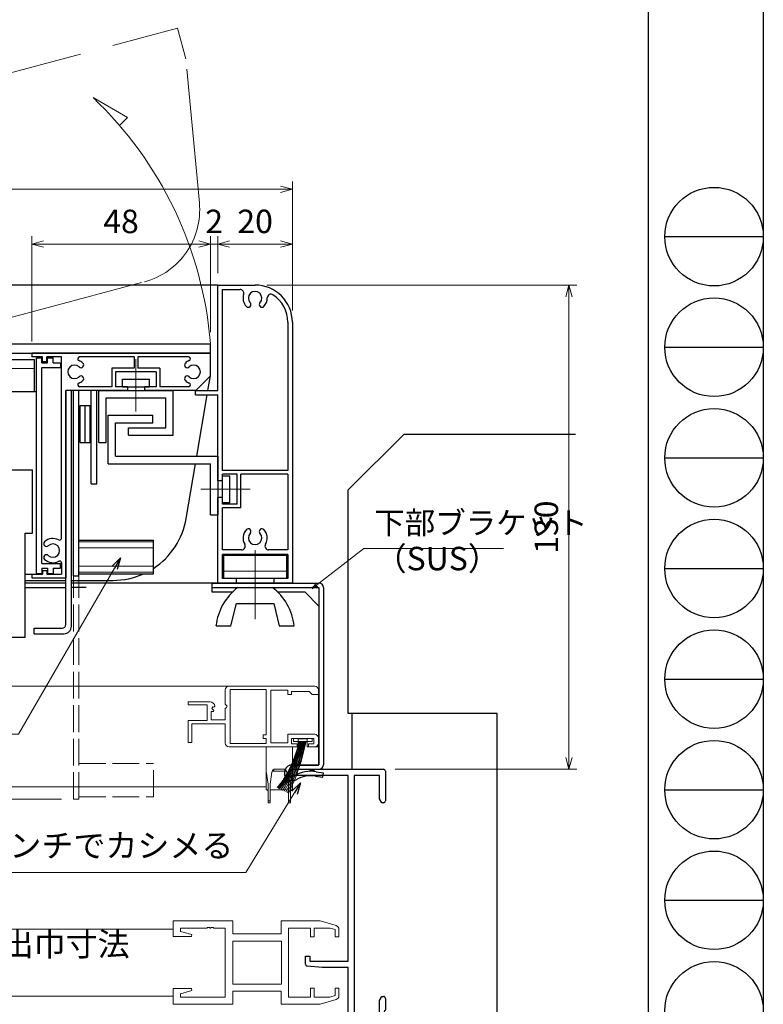
# Model space of a CAD drawing. Units: millimetres. Extents: x -1 to 2506, y 12 to 867.
# Drawn here: x 2306 to 2506, y 174 to 438 of the extents above; entities that cross this region are included whole.
import ezdxf

# ---------------------------------------------------------------- set-up
doc = ezdxf.new("R2010")
doc.units = ezdxf.units.MM
doc.header["$LTSCALE"] = 3
doc.linetypes.add('ACAD_ISO02W100', pattern=[15, 12, -3])
doc.linetypes.add('ACAD_ISO04W100', pattern=[30, 24, -3, 0, -3])
doc.layers.get('0').update_dxf_attribs({"lineweight": 25})
doc.layers.get('Defpoints').update_dxf_attribs({"color": 151, "lineweight": 25})
for name, color, linetype, lineweight in [('0000YKKｻｯｼ枠', 7, 'Continuous', 25), ('0000寸法', 4, 'Continuous', 20), ('003', 2, 'Continuous', 25), ('006', 4, 'ACAD_ISO04W100', 20), ('007', 4, 'ACAD_ISO02W100', 20), ('010', 4, 'Continuous', 20), ('YKK（窓障子\u3000単板）', 4, 'Continuous', 15)]:
    doc.layers.add(name, color=color, linetype=linetype, lineweight=lineweight)
doc.layers.add('0000躯体', color=253, linetype='Continuous')
doc.layers.add('YKK_ZWAK', color=7, linetype='Continuous')
doc.styles.add('DIM', font='romans.shx', dxfattribs={"width": 0.75, "bigfont": 'extfont.shx'})
doc.dimstyles.new('DIM', dxfattribs={"dimtxt": 3, "dimasz": 1.5, "dimexe": 1, "dimexo": 1.5, "dimgap": 1, "dimtad": 1, "dimdsep": 46, "dimtxsty": 'DIM', "dimblk": 'OPEN30', "dimcen": 0, "dimclrd": 4, "dimclre": 4, "dimclrt": 7, "dimadec": 0, "dimazin": 0, "dimtfac": 1, "dimtmove": 0, "dimatfit": 3, "dimldrblk": 'OPEN30', "dimfxl": 1, "dimlwd": 20, "dimlwe": 20, "dimarcsym": 0})

# ---------------------------------------------------------------- blocks, each defined once
blk = doc.blocks.new('2K-63008', base_point=(0, 20))
at = {"color": 0, "linetype": 'ByBlock', "lineweight": -2, "ltscale": 0.5}
for p, q in [((0, 88.37), (0, 90)), ((0, 90), (24.5, 90)), ((15, 88.37), (0, 88.37)), ((15, 38.5), (15, 88.37)), ((23.37, 88.37), (16.63, 88.37)), ((16.63, 88.37), (16.63, 21.63)), ((23.37, 82.09), (23.37, 88.37)), ((25, 89.5), (25, 81.5)), ((24, 81), (23.37, 82.09)), ((24.5, 81), (24, 81)), ((3.5, 37.65), (3.5, 39.8)), ((3.5, 39.8), (4.7, 39.8)), ((4.7, 39.8), (4.7, 38.5)), ((8, 36.8), (3.96, 37.15)), ((4.7, 38.5), (15, 38.5)), ((15, 36.8), (8, 36.8)), ((15, 21.63), (15, 36.8)), ((23.37, 27.91), (24, 29)), ((23.37, 21.63), (23.37, 27.91)), ((24, 29), (24.5, 29)), ((25, 28.5), (25, 25.46)), ((3.5, 23.9), (4.8, 23.9)), ((4.8, 23.9), (4.8, 23.1)), ((7.8, 23.1), (7.8, 23.9)), ((7.8, 23.9), (9.1, 23.9)), ((25, 24.54), (25, 24.46)), ((0, 20), (0, 21.63)), ((0, 21.63), (2.5, 21.63)), ((2.5, 21.63), (2.5, 22.9)), ((4.8, 23.1), (3.7, 23.1)), ((3.7, 23.1), (3.7, 21.63)), ((3.7, 21.63), (8.9, 21.63)), ((8.9, 23.1), (7.8, 23.1)), ((8.9, 21.63), (8.9, 23.1)), ((10.1, 22.9), (10.1, 21.63)), ((10.1, 21.63), (15, 21.63)), ((16.63, 21.63), (23.37, 21.63)), ((25, 23.54), (25, 20.5)), ((15, 20), (0, 20)), ((15, 0), (15, 20)), ((24.5, 20), (16, 20)), ((16, 20), (16, 0.9)), ((17.55, 0), (15, 0)), ((16, 0.9), (17.55, 0.9))]:
    blk.add_line(p, q, dxfattribs=at)
for centre, radius, start, end in [((24.5, 89.5), 0.5, 0, 90), ((24.5, 81.5), 0.5, 270, 0), ((4, 37.65), 0.5, 180, 265), ((24.5, 28.5), 0.5, 0, 90), ((3.5, 22.9), 1, 90, 180), ((9.1, 22.9), 1, 0, 90), ((25, 25), 0.3, 113.5782, 246.4218), ((25, 24), 0.3, 113.5782, 246.4218), ((24.8, 25.46), 0.2, 293.5782, 360), ((24.8, 24.54), 0.2, 0, 66.4218), ((24.8, 24.46), 0.2, 293.5782, 0), ((24.8, 23.54), 0.2, 0, 66.4218), ((24.5, 20.5), 0.5, 270, 0), ((17.55, 0.45), 0.45, 270, 90)]:
    blk.add_arc(centre, radius, start, end, dxfattribs=at)
blk = doc.blocks.new('_Open30')
at = {"color": 0, "linetype": 'ByBlock', "lineweight": -2}
for p, q in [((-1, 0.268), (0, 0)), ((0, 0), (-1, -0.268)), ((0, 0), (-1, 0))]:
    blk.add_line(p, q, dxfattribs=at)
blk = doc.blocks.new('あせＦＤしゅ')
at = {"layer": '003'}
for p, q in [((497.44, -1.56), (486.44, -1.56)), ((497.44, -50.56), (497.44, -1.56)), ((487.44, -39.56), (487.44, -22.56)), ((493.44, -22.56), (487.44, -22.56)), ((493.44, -67.56), (493.44, -22.56)), ((489.44, -39.56), (487.44, -39.56)), ((489.44, -67.56), (489.44, -39.56)), ((489.44, -50.56), (487.69, -50.56)), ((497.44, -50.56), (493.44, -50.56)), ((523.44, -57.56), (493.44, -57.56)), ((523.44, -66.56), (523.44, -57.56)), ((489.44, -67.56), (493.44, -67.56)), ((523.44, -66.56), (493.44, -66.56))]:
    blk.add_line(p, q, dxfattribs=at)
at = {"layer": '010'}
for p, q in [((523.44, -57.96), (493.44, -57.96)), ((523.44, -59.59), (493.44, -59.59)), ((523.44, -64.53), (493.44, -64.53)), ((523.44, -66.16), (493.44, -66.16))]:
    blk.add_line(p, q, dxfattribs=at)
blk = doc.blocks.new('*D85')
at = {"layer": '003', "color": 4, "lineweight": 20, "ltscale": 0.5}
for p, q in [((1999.4, 359.93), (1999.4, 394.6)), ((2379.4, 360.72), (2379.4, 394.6)), ((2002.55, 392.5), (2376.25, 392.5))]:
    blk.add_line(p, q, dxfattribs=at)
at = {"layer": 'Defpoints', "color": 0, "ltscale": 0.5}
for p in [(2379.4, 392.5), (2379.4, 357.57), (1999.4, 356.78)]:
    blk.add_point(p, dxfattribs=at)
at = {"layer": '003', "color": 4, "lineweight": 20, "ltscale": 0.5, "xscale": 3.15, "yscale": 3.15, "zscale": 3.15, "rotation": 180}
blk.add_blockref('_Open30', (1999.4, 392.5), dxfattribs=at)
at = {"layer": '003', "color": 4, "lineweight": 20, "ltscale": 0.5, "xscale": 3.15, "yscale": 3.15, "zscale": 3.15}
blk.add_blockref('_Open30', (2379.4, 392.5), dxfattribs=at)
at = {"layer": '003', "color": 7, "ltscale": 0.5, "insert": (2189.4, 397.75), "char_height": 6.3, "attachment_point": 5, "style": 'DIM', "bg_fill": 3, "box_fill_scale": 1.1, "bg_fill_color": 9, "bg_fill_true_color": 13158600, "bg_fill_transparency": 13502063}
blk.add_mtext('製品W=SW', dxfattribs=at)
blk = doc.blocks.new('*D86')
at = {"layer": '003', "color": 4, "lineweight": 20, "ltscale": 0.5}
for p, q in [((2359.4, 369.93), (2359.4, 379.9)), ((2379.4, 359.93), (2379.4, 379.9)), ((2376.25, 377.8), (2362.55, 377.8))]:
    blk.add_line(p, q, dxfattribs=at)
at = {"layer": 'Defpoints', "color": 0, "ltscale": 0.5}
for p in [(2359.4, 377.8), (2359.4, 366.78), (2379.4, 356.78)]:
    blk.add_point(p, dxfattribs=at)
at = {"layer": '003', "color": 4, "lineweight": 20, "ltscale": 0.5, "xscale": 3.15, "yscale": 3.15, "zscale": 3.15, "rotation": 180}
blk.add_blockref('_Open30', (2359.4, 377.8), dxfattribs=at)
at = {"layer": '003', "color": 4, "lineweight": 20, "ltscale": 0.5, "xscale": 3.15, "yscale": 3.15, "zscale": 3.15}
blk.add_blockref('_Open30', (2379.4, 377.8), dxfattribs=at)
at = {"layer": '003', "color": 7, "ltscale": 0.5, "insert": (2369.4, 383.05), "char_height": 6.3, "attachment_point": 5, "style": 'DIM', "bg_fill": 3, "box_fill_scale": 1.1, "bg_fill_color": 9, "bg_fill_true_color": 13158600, "bg_fill_transparency": 12125802}
blk.add_mtext('20', dxfattribs=at)
blk = doc.blocks.new('*D87')
at = {"layer": '003', "color": 4, "lineweight": 20, "ltscale": 0.5}
for p, q in [((2357.4, 354.13), (2357.4, 379.9)), ((2359.4, 369.93), (2359.4, 379.9)), ((2354.25, 377.8), (2351.1, 377.8)), ((2359.4, 377.8), (2357.4, 377.8)), ((2362.55, 377.8), (2365.7, 377.8))]:
    blk.add_line(p, q, dxfattribs=at)
at = {"layer": 'Defpoints', "color": 0, "ltscale": 0.5}
for p in [(2357.4, 377.8), (2359.4, 366.78), (2357.4, 350.98)]:
    blk.add_point(p, dxfattribs=at)
at = {"layer": '003', "color": 4, "lineweight": 20, "ltscale": 0.5, "xscale": 3.15, "yscale": 3.15, "zscale": 3.15}
blk.add_blockref('_Open30', (2357.4, 377.8), dxfattribs=at)
at = {"layer": '003', "color": 4, "lineweight": 20, "ltscale": 0.5, "xscale": 3.15, "yscale": 3.15, "zscale": 3.15, "rotation": 180}
blk.add_blockref('_Open30', (2359.4, 377.8), dxfattribs=at)
at = {"layer": '003', "color": 7, "ltscale": 0.5, "insert": (2358.4, 383.05), "char_height": 6.3, "attachment_point": 5, "style": 'DIM', "bg_fill": 3, "box_fill_scale": 1.1, "bg_fill_color": 9, "bg_fill_true_color": 13158600, "bg_fill_transparency": 12125797}
blk.add_mtext('2', dxfattribs=at)
blk = doc.blocks.new('*D88')
at = {"layer": '003', "color": 4, "lineweight": 20, "ltscale": 0.5}
for p, q in [((2309.4, 351.63), (2309.4, 379.9)), ((2357.4, 354.13), (2357.4, 379.9)), ((2354.25, 377.8), (2312.55, 377.8))]:
    blk.add_line(p, q, dxfattribs=at)
at = {"layer": 'Defpoints', "color": 0, "ltscale": 0.5}
for p in [(2309.4, 377.8), (2357.4, 350.98), (2309.4, 348.48)]:
    blk.add_point(p, dxfattribs=at)
at = {"layer": '003', "color": 4, "lineweight": 20, "ltscale": 0.5, "xscale": 3.15, "yscale": 3.15, "zscale": 3.15, "rotation": 180}
blk.add_blockref('_Open30', (2309.4, 377.8), dxfattribs=at)
at = {"layer": '003', "color": 4, "lineweight": 20, "ltscale": 0.5, "xscale": 3.15, "yscale": 3.15, "zscale": 3.15}
blk.add_blockref('_Open30', (2357.4, 377.8), dxfattribs=at)
at = {"layer": '003', "color": 7, "ltscale": 0.5, "insert": (2333.4, 383.05), "char_height": 6.3, "attachment_point": 5, "style": 'DIM', "bg_fill": 3, "box_fill_scale": 1.1, "bg_fill_color": 9, "bg_fill_true_color": 13158600, "bg_fill_transparency": 12125792}
blk.add_mtext('48', dxfattribs=at)
blk = doc.blocks.new('*D89')
at = {"layer": '003', "color": 4, "lineweight": 20, "ltscale": 0.5}
for p, q in [((2256.25, 286.78), (2251.71, 286.78)), ((2253.81, 231.93), (2253.81, 283.63)), ((2317.45, 228.78), (2251.71, 228.78))]:
    blk.add_line(p, q, dxfattribs=at)
at = {"layer": 'Defpoints', "color": 0, "ltscale": 0.5}
for p in [(2253.81, 286.78), (2259.4, 286.78), (2320.6, 228.78)]:
    blk.add_point(p, dxfattribs=at)
at = {"layer": '003', "color": 4, "lineweight": 20, "ltscale": 0.5, "xscale": 3.15, "yscale": 3.15, "zscale": 3.15}
for p, rotation in [((2253.81, 286.78), 90), ((2253.81, 228.78), 270)]:
    blk.add_blockref('_Open30', p, dxfattribs=dict(at, rotation=rotation))
at = {"layer": '003', "color": 7, "ltscale": 0.5, "insert": (2248.56, 257.78), "char_height": 6.3, "attachment_point": 5, "rotation": 90, "style": 'DIM', "bg_fill": 3, "box_fill_scale": 1.1, "bg_fill_color": 9, "bg_fill_true_color": 13158600, "bg_fill_transparency": 12125782}
blk.add_mtext('58', dxfattribs=at)
blk = doc.blocks.new('*D92')
at = {"layer": '0000YKKｻｯｼ枠', "color": 4, "lineweight": 20, "ltscale": 0.5}
for p, q in [((2372.55, 366.78), (2455.76, 366.78)), ((2453.66, 239.93), (2453.66, 363.63)), ((2407.05, 236.78), (2455.76, 236.78))]:
    blk.add_line(p, q, dxfattribs=at)
at = {"layer": 'Defpoints', "color": 0, "ltscale": 0.5}
for p in [(2369.4, 366.78), (2453.66, 366.78), (2403.9, 236.78)]:
    blk.add_point(p, dxfattribs=at)
at = {"layer": '0000YKKｻｯｼ枠', "color": 4, "lineweight": 20, "ltscale": 0.5, "xscale": 3.15, "yscale": 3.15, "zscale": 3.15}
for p, rotation in [((2453.66, 366.78), 90), ((2453.66, 236.78), 270)]:
    blk.add_blockref('_Open30', p, dxfattribs=dict(at, rotation=rotation))
at = {"layer": '0000YKKｻｯｼ枠', "color": 7, "ltscale": 0.5, "insert": (2448.41, 301.78), "char_height": 6.3, "attachment_point": 5, "rotation": 90, "style": 'DIM', "bg_fill": 3, "box_fill_scale": 1.1, "bg_fill_color": 9, "bg_fill_true_color": 13158600, "bg_fill_transparency": 12125742}
blk.add_mtext('130', dxfattribs=at)

msp = doc.modelspace()

# ---------------------------------------------------------------- linework, layer by layer
msp.add_line((2379.403, 235.284), (2379.403, 236.784))
at = {"layer": '0000躯体', "linetype": 'Continuous'}
for p, q in [((2394.403, 311.784), (2409.403, 326.784)), ((2409.403, 326.784), (2455.404, 326.784)), ((2394.403, 251.784), (2394.403, 311.784)), ((2434.403, 251.784), (2394.403, 251.784)), ((2434.403, 166.784), (2434.403, 251.784))]:
    msp.add_line(p, q, dxfattribs=at)
at = {"layer": '0000躯体', "ltscale": 0.5}
msp.add_line((2395.403, 251.784), (2395.403, 236.784), dxfattribs=at)
at = {"layer": '003'}
for p, q in [((2359.403, 366.784), (2249.403, 366.784)), ((2359.403, 366.784), (2369.403, 366.784)), ((2359.403, 338.484), (2359.403, 366.784)), ((2360.603, 316.984), (2360.603, 365.584)), ((2360.603, 365.584), (2365.356, 365.584)), ((2378.203, 356.784), (2378.203, 316.984)), ((2379.403, 356.784), (2379.403, 286.784)), ((2249.403, 350.984), (2357.403, 350.984)), ((2357.403, 348.484), (2357.403, 350.984)), ((2249.403, 348.484), (2357.403, 348.484)), ((2249.403, 346.834), (2310.153, 346.834)), ((2357.403, 348.484), (2309.403, 348.484)), ((2309.403, 348.484), (2309.403, 347.484)), ((2312.303, 347.484), (2309.403, 347.484)), ((2310.153, 338.184), (2310.153, 346.834)), ((2310.653, 289.384), (2310.653, 347.284)), ((2310.653, 347.284), (2312.153, 347.284)), ((2312.153, 345.884), (2312.153, 347.284)), ((2312.303, 346.184), (2312.303, 347.484)), ((2317.403, 347.484), (2313.503, 347.484)), ((2313.503, 346.184), (2313.503, 347.484)), ((2313.653, 347.284), (2315.153, 347.284)), ((2313.653, 345.884), (2313.653, 347.284)), ((2315.153, 345.884), (2315.153, 347.284)), ((2317.403, 298.773), (2317.403, 347.484)), ((2336.903, 347.484), (2322.249, 347.484)), ((2336.903, 347.484), (2336.903, 344.484)), ((2351.556, 347.484), (2337.903, 347.484)), ((2337.903, 347.484), (2337.903, 344.484)), ((2357.403, 342.384), (2357.403, 348.484)), ((2312.153, 345.884), (2313.653, 345.884)), ((2312.153, 291.984), (2312.153, 344.684)), ((2312.153, 344.684), (2317.153, 344.684)), ((2313.503, 346.184), (2312.303, 346.184)), ((2315.153, 345.884), (2317.153, 345.884)), ((2317.153, 345.884), (2317.153, 344.684)), ((2330.953, 344.484), (2330.953, 339.484)), ((2336.903, 344.484), (2330.953, 344.484)), ((2343.853, 344.484), (2337.903, 344.484)), ((2343.853, 344.484), (2343.853, 339.484)), ((2331.953, 343.484), (2331.953, 339.484)), ((2342.853, 343.484), (2331.953, 343.484)), ((2333.778, 339.484), (2333.778, 341.484)), ((2333.778, 341.484), (2341.028, 341.484)), ((2341.028, 339.484), (2341.028, 341.484)), ((2342.853, 343.484), (2342.853, 339.484)), ((2353.503, 338.484), (2357.403, 342.384)), ((2356.742, 338.484), (2357.403, 342.384)), ((2318.603, 338.484), (2318.603, 288.184)), ((2318.603, 275.684), (2318.603, 338.484)), ((2335.153, 338.484), (2318.603, 338.484)), ((2320.103, 275.184), (2320.103, 338.484)), ((2320.603, 288.694), (2320.603, 338.484)), ((2322.103, 288.694), (2322.103, 338.484)), ((2330.953, 339.484), (2322.249, 339.484)), ((2325.403, 313.454), (2325.403, 338.484)), ((2326.903, 313.454), (2326.903, 338.484)), ((2327.403, 324.484), (2327.403, 338.484)), ((2327.403, 338.484), (2347.423, 338.484)), ((2335.153, 339.484), (2331.953, 339.484)), ((2333.778, 339.484), (2341.028, 339.484)), ((2335.153, 339.484), (2335.153, 338.484)), ((2342.853, 339.484), (2339.653, 339.484)), ((2339.653, 339.484), (2339.653, 338.484)), ((2353.503, 338.484), (2339.653, 338.484)), ((2351.556, 339.484), (2343.853, 339.484)), ((2347.423, 326.484), (2347.423, 338.484)), ((2353.403, 337.284), (2353.403, 338.484)), ((2353.403, 338.484), (2359.403, 338.484)), ((2329.403, 324.484), (2329.403, 336.484)), ((2329.403, 336.484), (2345.403, 336.484)), ((2345.403, 328.484), (2345.403, 336.484)), ((2353.403, 337.284), (2359.403, 337.284)), ((2353.749, 320.814), (2356.539, 337.284)), ((2359.403, 314.234), (2359.403, 337.284)), ((2322.403, 324.484), (2322.403, 334.484)), ((2322.403, 334.484), (2325.103, 334.484)), ((2323.753, 324.484), (2323.753, 334.484)), ((2325.103, 324.484), (2325.103, 334.484)), ((2329.903, 318.814), (2329.903, 331.814)), ((2329.903, 331.814), (2341.903, 331.814)), ((2341.903, 329.814), (2341.903, 331.814)), ((2331.903, 320.814), (2331.903, 329.814)), ((2331.903, 329.814), (2341.903, 329.814)), ((2335.443, 328.484), (2345.403, 328.484)), ((2335.443, 326.484), (2335.443, 328.484)), ((2335.443, 326.484), (2347.423, 326.484)), ((2322.403, 324.484), (2325.103, 324.484)), ((2327.403, 324.484), (2329.403, 324.484)), ((2331.903, 320.814), (2359.403, 320.814)), ((2359.403, 320.814), (2359.403, 305.114)), ((2329.903, 318.814), (2357.403, 318.814)), ((2350.926, 304.144), (2353.41, 318.814)), ((2357.403, 305.114), (2357.403, 318.814)), ((2378.203, 316.984), (2360.603, 316.984)), ((2364.603, 315.984), (2360.603, 315.984)), ((2360.603, 314.234), (2360.603, 315.984)), ((2360.603, 308.414), (2360.603, 315.554)), ((2360.603, 315.554), (2362.603, 315.554)), ((2362.603, 308.414), (2362.603, 315.554)), ((2364.603, 307.984), (2364.603, 315.984)), ((2378.203, 315.984), (2365.603, 315.984)), ((2365.603, 306.984), (2365.603, 315.984)), ((2378.203, 315.984), (2378.203, 295.684)), ((2325.403, 313.454), (2326.903, 313.454)), ((2360.603, 314.234), (2359.403, 314.234)), ((2359.403, 286.784), (2359.403, 309.734)), ((2360.603, 309.734), (2359.403, 309.734)), ((2360.603, 307.984), (2360.603, 309.734)), ((2360.603, 308.414), (2362.603, 308.414)), ((2364.603, 307.984), (2360.603, 307.984)), ((2360.603, 295.684), (2360.603, 306.984)), ((2365.603, 306.984), (2360.603, 306.984)), ((2357.403, 305.114), (2359.403, 305.114)), ((2322.103, 298.284), (2342.103, 298.284)), ((2342.103, 289.284), (2342.103, 298.284)), ((2365.766, 295.684), (2360.603, 295.684)), ((2378.203, 294.484), (2360.603, 294.484)), ((2360.603, 287.984), (2360.603, 294.484)), ((2361.003, 287.984), (2361.003, 294.284)), ((2361.003, 294.284), (2377.803, 294.284)), ((2378.203, 295.684), (2373.039, 295.684)), ((2377.803, 294.284), (2377.803, 287.984)), ((2378.203, 294.484), (2378.203, 287.984)), ((2312.153, 291.984), (2317.153, 291.984)), ((2312.153, 290.784), (2312.153, 289.384)), ((2312.153, 290.784), (2313.653, 290.784)), ((2313.653, 290.784), (2313.653, 289.384)), ((2315.153, 290.784), (2317.153, 290.784)), ((2315.153, 290.784), (2315.153, 289.384)), ((2317.153, 290.784), (2317.153, 291.984)), ((2317.403, 292.194), (2317.403, 289.184)), ((2309.403, 289.184), (2309.403, 288.184)), ((2309.403, 289.184), (2312.303, 289.184)), ((2309.403, 288.184), (2318.603, 288.184)), ((2310.653, 289.384), (2312.153, 289.384)), ((2312.303, 290.184), (2313.503, 290.184)), ((2312.303, 290.184), (2312.303, 289.184)), ((2313.503, 290.184), (2313.503, 289.184)), ((2313.503, 289.184), (2317.403, 289.184)), ((2313.653, 289.384), (2315.153, 289.384)), ((2320.603, 288.694), (2322.103, 288.694)), ((2322.103, 289.284), (2342.103, 289.284)), ((2307.653, 287.484), (2318.603, 287.484)), ((2318.603, 286.784), (2307.653, 286.784)), ((2307.653, 285.584), (2318.603, 285.584)), ((2320.103, 287.484), (2331.206, 287.484)), ((2324.02, 285.584), (2320.103, 285.584)), ((2357.753, 286.784), (2357.753, 284.384)), ((2357.753, 286.784), (2386.553, 286.784)), ((2357.753, 285.584), (2386.553, 285.584)), ((2364.403, 287.984), (2360.603, 287.984)), ((2377.803, 287.984), (2361.003, 287.984)), ((2364.403, 286.784), (2364.403, 287.984)), ((2378.203, 287.984), (2374.403, 287.984)), ((2374.403, 287.984), (2374.403, 286.784)), ((2386.553, 285.584), (2386.553, 237.984)), ((2387.753, 285.584), (2387.753, 237.984)), ((2357.753, 284.384), (2363.374, 284.384)), ((2375.432, 284.384), (2382.753, 284.384)), ((2386.553, 280.584), (2382.753, 284.384)), ((2362.903, 275.282), (2364.403, 281.282)), ((2364.403, 281.282), (2374.403, 281.282)), ((2374.403, 281.282), (2375.903, 275.282)), ((2358.903, 275.282), (2362.903, 275.282)), ((2375.903, 275.282), (2379.903, 275.282)), ((2310.063, 274.684), (2317.563, 274.684)), ((2310.063, 273.184), (2310.063, 274.684)), ((2310.063, 273.184), (2318.063, 273.184)), ((2379.403, 237.984), (2386.553, 237.984)), ((2379.403, 236.784), (2386.553, 236.784)), ((2385.833, 236.134), (2387.753, 235.844)), ((2387.583, 234.654), (2387.753, 235.844)), ((2385.653, 234.944), (2387.583, 234.654))]:
    msp.add_line(p, q, dxfattribs=at)
for centre, radius, start, end in [((2365.356, 364.584), 1, 342.18874, 90), ((2369.403, 363.284), 1.8, 316.50831, 223.49169), ((2369.403, 356.784), 10, 0, 90), ((2369.403, 363.284), 3.25, 162.18874, 223.49169), ((2369.403, 363.284), 3.25, 316.50831, 0.54704), ((2373.653, 363.324), 1, 56.98579, 180.54704), ((2369.403, 356.784), 8.8, 0, 56.98579), ((2367.571, 361.546), 0.725, 223.49169, 43.49169), ((2371.235, 361.546), 0.725, 136.50831, 316.50831), ((2322.249, 346.984), 0.5, 90, 248.96053), ((2320.903, 343.484), 3.25, 46.50831, 68.96053), ((2352.903, 343.484), 3.25, 111.03947, 133.49169), ((2351.556, 346.984), 0.5, 291.03947, 90), ((2320.903, 343.484), 1.8, 46.50831, 313.49169), ((2322.641, 345.315), 0.725, 226.50831, 46.50831), ((2351.165, 345.315), 0.725, 133.49169, 313.49169), ((2352.903, 343.484), 1.8, 226.50831, 133.49169), ((2320.903, 343.484), 3.25, 291.03947, 313.49169), ((2322.641, 341.652), 0.725, 313.49169, 133.49169), ((2351.165, 341.652), 0.725, 46.50831, 226.50831), ((2352.903, 343.484), 3.25, 226.50831, 248.96053), ((2322.249, 339.984), 0.5, 111.03947, 270), ((2351.556, 339.984), 0.5, 270, 68.96053), ((2331.206, 307.484), 20, 303.01178, 350.38648), ((2367.571, 300.621), 0.725, 316.50831, 136.50831), ((2371.235, 300.621), 0.725, 43.49169, 223.49169), ((2315.103, 295.484), 3.25, 61.3146, 133.49169), ((2316.903, 298.773), 0.5, 241.3146, 0), ((2369.403, 298.884), 3.25, 136.50831, 211.17455), ((2369.403, 298.884), 1.8, 136.50831, 43.49169), ((2369.403, 298.884), 3.25, 328.82545, 43.49169), ((2313.365, 297.315), 0.725, 133.49169, 313.49169), ((2315.103, 295.484), 1.8, 226.50831, 133.49169), ((2365.766, 296.684), 1, 270, 31.17455), ((2373.039, 296.684), 1, 148.82545, 270), ((2313.365, 293.652), 0.725, 46.50831, 226.50831), ((2315.103, 295.484), 3.25, 226.50831, 298.6854), ((2316.903, 292.194), 0.5, 0, 118.6854), ((2331.206, 307.484), 20, 270, 294.49465), ((2373.733, 273.632), 14.93, 126.8226, 173.65133), ((2365.073, 273.632), 14.93, 6.34868, 53.1774), ((2386.553, 285.584), 1.2, 0, 90), ((2317.563, 275.684), 1, 270, 0), ((2318.063, 275.184), 2, 270, 0), ((2379.403, 235.834), 2.15, 90, 299.77787), ((2386.553, 237.984), 1.2, 270, 0), ((2379.403, 235.834), 0.95, 90, 299.52136), ((2384.463, 227.034), 9.2, 81.43845, 119.93806), ((2384.673, 235.534), 1, 40.53916, 136.21888), ((2384.463, 227.034), 8, 81.44445, 119.93152)]:
    msp.add_arc(centre, radius, start, end, dxfattribs=at)
at = {"layer": '006'}
for p, q in [((2337.403, 346.881), (2337.403, 332.851)), ((2368.11, 311.984), (2354.789, 311.984)), ((2322.103, 297.864), (2342.103, 297.864)), ((2322.103, 296.254), (2342.103, 296.254)), ((2369.403, 295.579), (2369.403, 277.072)), ((2322.103, 291.314), (2342.103, 291.314)), ((2322.103, 289.704), (2342.103, 289.704))]:
    msp.add_line(p, q, dxfattribs=at)
at = {"layer": '007'}
for p, q in [((2244.252, 407.836), (2348.572, 435.788)), ((2350.798, 427.481), (2348.572, 435.788)), ((2377.803, 289.984), (2361.003, 289.984))]:
    msp.add_line(p, q, dxfattribs=at)
at = {"layer": '007', "ltscale": 0.2}
for p, q in [((2320.603, 228.784), (2320.603, 288.694)), ((2322.103, 228.784), (2322.103, 288.694)), ((2322.103, 238.374), (2342.103, 238.374)), ((2342.103, 229.374), (2342.103, 238.374)), ((2320.603, 228.784), (2322.103, 228.784)), ((2322.103, 229.374), (2342.103, 229.374))]:
    msp.add_line(p, q, dxfattribs=at)
at = {"layer": '010'}
for p, q in [((2325.87, 417.117), (2335.13, 411.77)), ((2335.13, 411.77), (2332.992, 409.632)), ((2249.403, 344.334), (2310.153, 344.334))]:
    msp.add_line(p, q, dxfattribs=at)
at = {"layer": 'Defpoints', "ltscale": 0.5}
msp.add_lwpolyline([(1276.475, 867), (2505.875, 867), (2505.875, 12), (1276.475, 12)], close=True, dxfattribs=at)
at = {"layer": 'YKK_ZWAK', "color": 254, "linetype": 'Continuous'}
msp.add_line((2474.951, 864), (2474.951, 69.6), dxfattribs=at)
at = {"layer": 'YKK_ZWAK', "color": 8, "linetype": 'Continuous'}
for p, q in [((2479.415, 379.77), (2505.875, 379.77)), ((2479.415, 350.076), (2505.875, 350.076)), ((2479.415, 320.382), (2505.875, 320.382)), ((2479.415, 290.688), (2505.875, 290.688)), ((2479.415, 260.994), (2505.875, 260.994)), ((2479.415, 231.3), (2505.875, 231.3)), ((2479.415, 201.606), (2505.875, 201.606))]:
    msp.add_line(p, q, dxfattribs=at)
for centre in [(2492.645, 379.77), (2492.645, 350.076), (2492.645, 320.382), (2492.645, 290.688), (2492.645, 260.994), (2492.645, 231.3), (2492.645, 201.606), (2492.645, 171.912)]:
    msp.add_circle(centre, 13.23, dxfattribs=at)
at = {"layer": 'YKK（窓障子\u3000単板）'}
for p, q in [((2361.401, 254.252), (2361.401, 258.084)), ((2362.701, 243.684), (2362.701, 258.184)), ((2362.701, 243.684), (2362.701, 258.184)), ((2351.401, 254.084), (2351.401, 254.884)), ((2351.401, 254.884), (2357.305, 254.884)), ((2356.501, 254.084), (2351.401, 254.084)), ((2356.501, 249.884), (2356.501, 254.084)), ((2361.854, 253.712), (2361.401, 254.252)), ((2358.218, 252.284), (2357.601, 252.284)), ((2357.601, 252.284), (2357.601, 250.084)), ((2358.03, 253.576), (2357.759, 253.107)), ((2357.759, 253.107), (2358.325, 252.542)), ((2358.349, 253.49), (2358.03, 253.576)), ((2358.325, 252.542), (2358.218, 252.284)), ((2358.6, 253.702), (2358.349, 253.49)), ((2361.401, 253.084), (2361.701, 253.384)), ((2361.401, 250.084), (2361.401, 253.084)), ((2361.701, 253.384), (2361.854, 253.712)), ((2351.401, 243.984), (2351.401, 249.884)), ((2351.401, 249.884), (2356.501, 249.884)), ((2361.401, 248.984), (2352.401, 248.984)), ((2352.401, 248.984), (2352.401, 243.984)), ((2357.601, 250.084), (2361.401, 250.084)), ((2361.401, 243.784), (2361.401, 248.984)), ((2352.401, 243.984), (2351.401, 243.984)), ((2372.903, 232.784), (2372.903, 228.284)), ((2373.403, 228.284), (2373.403, 232.784)), ((2378.403, 232.784), (2378.403, 228.284)), ((2378.903, 228.284), (2378.903, 232.784)), ((2377.903, 231.284), (2373.903, 231.284)), ((2372.903, 228.284), (2372.903, 227.784)), ((2373.403, 228.284), (2372.903, 228.284)), ((2372.903, 227.784), (2373.403, 227.784)), ((2373.403, 227.784), (2373.403, 228.284)), ((2378.403, 228.284), (2378.403, 227.784)), ((2378.903, 228.284), (2378.403, 228.284)), ((2378.403, 227.784), (2378.903, 227.784)), ((2378.903, 227.784), (2378.903, 228.284)), ((2363.403, 196.084), (2347.403, 196.084)), ((2347.403, 196.084), (2347.403, 191.884)), ((2363.403, 192.584), (2363.403, 196.084)), ((2386.903, 196.084), (2376.403, 196.084)), ((2376.403, 196.084), (2376.403, 192.584)), ((2391.19, 194.797), (2386.903, 196.084)), ((2249.403, 193.884), (2347.403, 193.884)), ((2349.333, 193.236), (2349.333, 194.154)), ((2349.333, 194.154), (2356.444, 194.154)), ((2352.432, 192.406), (2349.333, 193.236)), ((2356.444, 194.154), (2356.628, 194.274)), ((2356.628, 194.274), (2357.178, 194.274)), ((2357.178, 194.274), (2357.361, 194.154)), ((2357.361, 194.154), (2357.444, 194.154)), ((2357.444, 194.154), (2357.628, 194.274)), ((2357.628, 194.274), (2358.178, 194.274)), ((2358.178, 194.274), (2358.361, 194.154)), ((2358.361, 194.154), (2361.403, 194.154)), ((2361.403, 194.154), (2361.403, 175.614)), ((2378.403, 175.614), (2378.403, 194.154)), ((2378.403, 194.154), (2384.303, 194.154)), ((2384.303, 194.154), (2384.303, 191.784)), ((2385.303, 191.784), (2385.303, 194.154)), ((2385.303, 194.154), (2389.508, 194.154)), ((2389.508, 194.154), (2390.903, 193.735)), ((2390.903, 193.735), (2390.903, 191.784)), ((2391.903, 191.784), (2391.903, 193.84)), ((2347.403, 191.884), (2352.363, 191.884)), ((2352.363, 191.884), (2352.432, 192.406)), ((2376.403, 192.584), (2363.403, 192.584)), ((2376.473, 190.654), (2363.403, 190.654)), ((2363.403, 190.654), (2363.403, 179.114)), ((2376.473, 179.114), (2376.473, 190.654)), ((2384.303, 191.784), (2385.303, 191.784)), ((2390.903, 191.784), (2391.903, 191.784)), ((2352.363, 177.884), (2347.403, 177.884)), ((2347.403, 177.884), (2347.403, 173.684)), ((2349.333, 176.531), (2352.432, 177.361)), ((2352.432, 177.361), (2352.363, 177.884)), ((2363.403, 179.114), (2376.473, 179.114)), ((2363.403, 179.114), (2376.473, 179.114)), ((2363.403, 173.684), (2363.403, 177.184)), ((2363.403, 177.184), (2376.403, 177.184)), ((2376.403, 177.184), (2376.403, 173.684)), ((2385.303, 177.984), (2384.303, 177.984)), ((2384.303, 177.984), (2384.303, 175.614)), ((2385.303, 175.614), (2385.303, 177.984)), ((2391.903, 177.984), (2390.903, 177.984)), ((2390.903, 177.984), (2390.903, 176.032)), ((2391.903, 175.928), (2391.903, 177.984)), ((2249.403, 175.884), (2347.403, 175.884)), ((2349.333, 175.614), (2349.333, 176.531)), ((2361.403, 175.614), (2349.333, 175.614)), ((2384.303, 175.614), (2378.403, 175.614)), ((2389.508, 175.614), (2385.303, 175.614)), ((2386.903, 173.684), (2391.19, 174.97)), ((2390.903, 176.032), (2389.508, 175.614)), ((2347.403, 173.684), (2363.403, 173.684)), ((2376.403, 173.684), (2386.903, 173.684))]:
    msp.add_line(p, q, dxfattribs=at)
for centre, radius, start, end in [((2362.401, 258.084), 1, 90.00001, 179.99999), ((2357.305, 253.584), 1.3, 5.2159, 90.00002), ((2362.401, 243.784), 1, 180.00001, 269.99999), ((2372.403, 230.784), 0.5, 0, 90), ((2373.903, 230.784), 0.5, 90, 180), ((2377.903, 230.784), 0.5, 0, 90), ((2379.403, 230.784), 0.5, 90, 180), ((2390.903, 193.84), 1, 359.99996, 73.30074), ((2390.903, 175.928), 1, 286.69926, 0.00004)]:
    msp.add_arc(centre, radius, start, end, dxfattribs=at)

# ---------------------------------------------------------------- block references
at = {"layer": '0000YKKｻｯｼ枠'}
msp.add_blockref('2K-63008', (2379.403, 166.784), dxfattribs=at)
at = {"layer": '003', "xscale": -1}
msp.add_blockref('あせＦＤしゅ', (2797.094, 339.739), dxfattribs=at)

# ---------------------------------------------------------------- texts
at = {"layer": '003', "color": 7, "insert": (2401.392, 298.076), "char_height": 6, "attachment_point": 7, "style": 'DIM'}
msp.add_mtext('下部ブラケット', dxfattribs=at)

# ---------------------------------------------------------------- leaders
at = {"layer": '0000寸法', "ltscale": 0.5, "annotation_type": 0, "has_hookline": 1, "hookline_direction": 1, "text_width": 66.15}
msp.add_leader([(2381.613, 233.166), (2366.912, 209.09), (2365.673, 209.09)], dimstyle='DIM', override={"dimscale": 2.1, "dimgap": 1, "dimtad": 1, "dimadec": 2, "dimazin": 2, "dimtfill": 1}, dxfattribs=at)
at = {"layer": '003', "annotation_type": 0, "has_hookline": 1, "hookline_direction": 1, "text_width": 35.7, "horizontal_direction": (-1, 0, 0)}
msp.add_leader([(2384.742, 285.269), (2398.618, 296.076), (2399.392, 296.076)], dimstyle='DIM', override={"dimgap": 1, "dimtad": 1}, dxfattribs=at)

# ---------------------------------------------------------------- next in the draw order: texts
at = {"layer": '0000寸法', "color": 7, "ltscale": 0.5, "char_height": 6.3, "style": 'DIM', "bg_fill": 3, "box_fill_scale": 1.1, "bg_fill_color": 9, "bg_fill_true_color": 13158600}
for s, insert, attachment_point, bg_fill_transparency in [('（SUS）', (2401.492, 288.231), 7, 13501758), ('現\u3000専用ペンチでカシメる', (2363.573, 211.19), 9, 13500798)]:
    msp.add_mtext(s, dxfattribs=dict(at, insert=insert, attachment_point=attachment_point, bg_fill_transparency=bg_fill_transparency))
at = {"layer": '003', "color": 7, "ltscale": 0.5, "insert": (2241.169, 184.696), "char_height": 6.3, "attachment_point": 7, "style": 'DIM', "bg_fill": 3, "box_fill_scale": 1.1, "bg_fill_color": 9, "bg_fill_true_color": 13158600, "bg_fill_transparency": 13501708}
msp.add_mtext('非常開放時の\\P解除レバー最大出巾寸法', dxfattribs=at)

# ---------------------------------------------------------------- next in the draw order: dimensions: what is measured, and where the dimension line sits
at = {"layer": '003', "ltscale": 0.5}
dim = msp.add_linear_dim(base=(2379.403, 392.504), p1=(1999.403, 356.784), p2=(2379.403, 357.574), text='製品W=SW', dimstyle='DIM', override={"dimscale": 2.1, "dimadec": 2, "dimazin": 2, "dimtfill": 1}, dxfattribs=at)
dim.commit()
dim.dimension.update_dxf_attribs({"geometry": '*D85', "text_midpoint": (2189.403, 397.754)})
dim = msp.add_linear_dim(base=(2253.812, 286.784), p1=(2320.603, 228.784), p2=(2259.4, 286.784), angle=90, dimstyle='DIM', override={"dimscale": 2.1, "dimadec": 2, "dimazin": 2, "dimtfill": 1}, dxfattribs=at)
dim.commit()
dim.dimension.update_dxf_attribs({"geometry": '*D89', "text_midpoint": (2248.562, 257.784)})

# ---------------------------------------------------------------- next in the draw order: linework, layer by layer
msp.add_line((2379.403, 286.784), (2320.103, 286.784), dxfattribs=at)
at = {"layer": '007'}
msp.add_line((2354.439, 388.868), (2350.798, 427.481), dxfattribs=at)
at = {"layer": 'YKK（窓障子\u3000単板）'}
msp.add_line((2249.403, 232.084), (2372.401, 232.084), dxfattribs=at)

# ---------------------------------------------------------------- next in the draw order: dimensions: what is measured, and where the dimension line sits
at = {"layer": '003', "ltscale": 0.5}
dim = msp.add_linear_dim(base=(2359.403, 377.804), p1=(2379.403, 356.784), p2=(2359.403, 366.784), angle=180, dimstyle='DIM', override={"dimscale": 2.1, "dimadec": 2, "dimazin": 2, "dimtfill": 1}, dxfattribs=at)
dim.commit()
dim.dimension.update_dxf_attribs({"geometry": '*D86', "text_midpoint": (2369.403, 383.054)})

# ---------------------------------------------------------------- next in the draw order: leaders
at = {"layer": '003', "ltscale": 0.5, "annotation_type": 0, "has_hookline": 1, "hookline_direction": 1, "text_width": 26.46}
msp.add_leader([(2333.238, 293.545), (2305.895, 246.186), (2303.645, 246.186)], dimstyle='DIM', override={"dimscale": 2.1, "dimgap": 1, "dimtad": 1, "dimadec": 2, "dimazin": 2, "dimtfill": 1}, dxfattribs=at)

# ---------------------------------------------------------------- next in the draw order: dimensions: what is measured, and where the dimension line sits
at = {"layer": '0000YKKｻｯｼ枠', "ltscale": 0.5}
dim = msp.add_linear_dim(base=(2453.665, 366.784), p1=(2403.903, 236.784), p2=(2369.403, 366.784), angle=90, dimstyle='DIM', override={"dimscale": 2.1, "dimadec": 2, "dimazin": 2, "dimtfill": 1}, dxfattribs=at)
dim.commit()
dim.dimension.update_dxf_attribs({"geometry": '*D92', "text_midpoint": (2448.415, 301.784)})
at = {"layer": '003', "ltscale": 0.5}
dim = msp.add_linear_dim(base=(2357.403, 377.804), p1=(2359.403, 366.784), p2=(2357.403, 350.984), angle=180, dimstyle='DIM', override={"dimscale": 2.1, "dimadec": 2, "dimazin": 2, "dimtmove": 1, "dimtfill": 1}, dxfattribs=at)
dim.commit()
dim.dimension.update_dxf_attribs({"geometry": '*D87', "text_midpoint": (2358.403, 377.804), "dimtype": 160})

# ---------------------------------------------------------------- next in the draw order: linework, layer by layer
at = {"layer": 'YKK（窓障子\u3000単板）'}
for p, q in [((2372.403, 259.084), (2255.657, 259.084)), ((2362.401, 259.084), (2385.401, 259.084)), ((2362.701, 258.184), (2372.401, 258.184)), ((2372.401, 258.184), (2372.401, 245.984)), ((2378.201, 257.984), (2373.601, 257.984)), ((2373.601, 257.984), (2373.601, 243.884)), ((2378.201, 256.884), (2378.201, 257.984)), ((2379.201, 256.884), (2378.201, 256.884)), ((2383.901, 257.684), (2379.201, 257.684)), ((2379.201, 257.684), (2379.201, 256.884)), ((2384.401, 257.184), (2383.901, 257.684)), ((2384.701, 256.884), (2384.401, 257.184)), ((2386.401, 256.884), (2384.701, 256.884)), ((2386.401, 258.084), (2386.401, 256.884)), ((2386.403, 258.384), (2386.403, 256.584)), ((2386.403, 256.584), (2386.403, 251.184)), ((2386.403, 251.184), (2386.403, 245.484)), ((2372.401, 245.984), (2371.601, 245.984)), ((2371.601, 245.984), (2371.601, 245.084)), ((2378.201, 243.884), (2378.201, 246.184)), ((2378.201, 246.184), (2385.401, 246.184)), ((2372.401, 243.684), (2362.701, 243.684)), ((2371.601, 245.084), (2372.401, 245.084)), ((2372.401, 245.084), (2372.401, 243.684)), ((2373.601, 243.884), (2378.201, 243.884)), ((2385.201, 245.084), (2379.201, 245.084)), ((2379.201, 245.084), (2379.201, 243.584)), ((2379.201, 243.584), (2380.701, 243.584)), ((2379.701, 245.084), (2384.701, 245.084)), ((2379.701, 245.084), (2379.701, 244.234)), ((2384.701, 244.234), (2379.701, 244.234)), ((2380.701, 243.584), (2380.701, 242.784)), ((2381.003, 244.984), (2383.403, 244.984)), ((2381.003, 242.784), (2381.003, 244.984)), ((2383.403, 244.984), (2383.403, 242.784)), ((2383.701, 242.784), (2383.701, 243.584)), ((2383.701, 243.584), (2385.201, 243.584)), ((2384.701, 245.084), (2384.701, 244.234)), ((2385.201, 243.584), (2385.201, 245.084)), ((2386.401, 245.184), (2386.401, 243.784)), ((2386.403, 245.484), (2386.403, 242.784)), ((2380.701, 242.784), (2362.401, 242.784)), ((2372.403, 236.284), (2372.403, 242.784)), ((2372.403, 242.784), (2379.403, 242.784)), ((2379.403, 242.784), (2379.403, 236.284)), ((2379.403, 242.784), (2381.003, 242.784)), ((2383.403, 242.784), (2386.403, 242.784)), ((2385.401, 242.784), (2383.701, 242.784)), ((2386.403, 242.784), (2386.403, 237.784)), ((2372.403, 236.284), (2372.903, 232.784)), ((2372.403, 231.284), (2372.403, 236.284)), ((2373.403, 232.784), (2373.861, 235.988)), ((2374.336, 236.284), (2374.479, 236.784)), ((2374.336, 236.284), (2377.469, 236.284)), ((2377.326, 236.784), (2374.479, 236.784)), ((2377.326, 236.784), (2377.469, 236.284)), ((2377.945, 235.988), (2378.403, 232.784)), ((2378.903, 232.784), (2379.403, 236.284)), ((2386.403, 237.784), (2379.403, 237.784)), ((2379.403, 236.284), (2379.403, 231.284))]:
    msp.add_line(p, q, dxfattribs=at)
for centre, radius, start, end in [((2385.401, 258.084), 1, 0.00001, 89.99999), ((2385.401, 245.184), 1, 0.00001, 89.99999), ((2385.401, 243.784), 1, 270.00001, 359.99999), ((2374.336, 235.784), 0.5, 90, 171.8699), ((2375.293, 235.512), 1.509, 122.61963, 161.62012), ((2376.513, 235.512), 1.509, 18.37988, 57.38037), ((2377.469, 235.784), 0.5, 8.1301, 90)]:
    msp.add_arc(centre, radius, start, end, dxfattribs=at)
for points, knots in [([(2381.341, 244.234), (2380.237, 240.808), (2378.826, 236.426), (2376.091, 232.785), (2375.302, 231.849)], [0, 0, 0, 0, 10.6529094, 13.6262873, 13.6262873, 13.6262873, 13.6262873]), ([(2381.541, 244.234), (2380.473, 240.832), (2379.083, 236.407), (2376.313, 232.75), (2375.499, 231.755)], [0, 0, 0, 0, 10.5453338, 13.72189, 13.72189, 13.72189, 13.72189]), ([(2381.741, 244.234), (2380.668, 240.717), (2379.309, 236.257), (2376.506, 232.603), (2375.725, 231.636)], [0, 0, 0, 0, 10.8588378, 13.7706446, 13.7706446, 13.7706446, 13.7706446]), ([(2381.941, 244.234), (2380.95, 240.894), (2379.621, 236.416), (2376.869, 232.701), (2375.983, 231.506)], [0, 0, 0, 0, 10.3058349, 13.8209201, 13.8209201, 13.8209201, 13.8209201]), ([(2382.141, 244.234), (2381.205, 241.037), (2379.895, 236.563), (2377.315, 232.72), (2376.36, 231.316)], [0, 0, 0, 0, 9.8899305, 13.8446134, 13.8446134, 13.8446134, 13.8446134]), ([(2382.341, 244.234), (2381.441, 241.057), (2380.166, 236.562), (2377.723, 232.609), (2376.745, 231.122)], [0, 0, 0, 0, 9.8223422, 13.903316, 13.903316, 13.903316, 13.903316]), ([(2382.541, 244.234), (2381.748, 241.253), (2380.546, 236.735), (2378.228, 232.697), (2377.204, 230.891)], [0, 0, 0, 0, 9.1910774, 13.9304909, 13.9304909, 13.9304909, 13.9304909]), ([(2382.741, 244.234), (2381.963, 241.297), (2380.766, 236.775), (2378.646, 232.619), (2377.62, 230.682)], [0, 0, 0, 0, 9.074811, 13.9704248, 13.9704248, 13.9704248, 13.9704248]), ([(2382.941, 244.234), (2382.285, 241.594), (2381.153, 237.042), (2379.142, 232.81), (2378.004, 230.488)], [0, 0, 0, 0, 8.1311284, 14.0255706, 14.0255706, 14.0255706, 14.0255706]), ([(2383.141, 244.234), (2382.435, 241.362), (2381.313, 236.796), (2379.384, 232.517), (2378.366, 230.306)], [0, 0, 0, 0, 8.8439731, 14.0607433, 14.0607433, 14.0607433, 14.0607433])]:
    msp.add_open_spline(points, degree=3, knots=knots, dxfattribs=at)

# ---------------------------------------------------------------- next in the draw order: dimensions: what is measured, and where the dimension line sits
at = {"layer": '003', "ltscale": 0.5}
dim = msp.add_linear_dim(base=(2309.403, 377.804), p1=(2357.403, 350.984), p2=(2309.403, 348.484), angle=180, dimstyle='DIM', override={"dimscale": 2.1, "dimadec": 2, "dimazin": 2, "dimtmove": 1, "dimtfill": 1}, dxfattribs=at)
dim.commit()
dim.dimension.update_dxf_attribs({"geometry": '*D88', "text_midpoint": (2333.403, 383.054)})

# ---------------------------------------------------------------- next in the draw order: linework, layer by layer
at = {"layer": '007'}
msp.add_line((2260.687, 346.5), (2339.704, 367.672), dxfattribs=at)
msp.add_arc((2334.527, 386.991), 20, 285, 5.38648, dxfattribs=at)
at = {"layer": '010'}
msp.add_arc((2255.371, 342.902), 102.361, 4.60117, 46.47094, dxfattribs=at)

doc.saveas('drawing.dxf')
